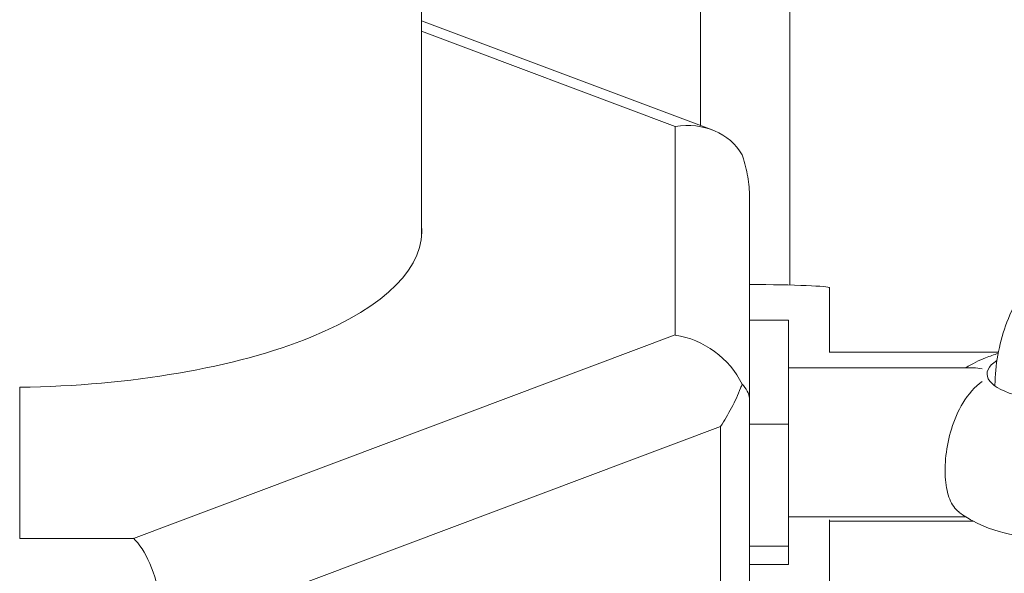
# Model space of a CAD drawing. Units: inches. Extents: x -3929 to 59445, y -33064 to -1386.
# Drawn here: x 11486 to 11685, y -19772 to -19661 of the extents above; entities that cross this region are included whole.
import ezdxf

# ---------------------------------------------------------------- set-up
doc = ezdxf.new("R2010")
doc.units = ezdxf.units.IN
doc.header["$MEASUREMENT"] = 0
doc.layers.add('WYMIARY', color=7, linetype='Continuous', lineweight=9)
doc.styles.get("Standard").update_dxf_attribs({"font": 'arial.ttf'})
doc.dimstyles.new('Kopia ISO-25', dxfattribs={"dimtxt": 400, "dimasz": 200, "dimexe": 1.25, "dimexo": 0.625, "dimgap": 50, "dimtad": 1, "dimdec": 1, "dimlfac": 0.001, "dimtxsty": 'Standard', "dimblk": 'OBLIQUE', "dimcen": 2.5, "dimse1": 1, "dimse2": 1, "dimadec": 0, "dimazin": 0, "dimtfac": 1, "dimtdec": 1, "dimtmove": 0, "dimatfit": 3, "dimfxl": 1, "dimtfillclr": 256, "dimarcsym": 0})

# ---------------------------------------------------------------- blocks, each defined once
blk = doc.blocks.new('_Oblique')
at = {"color": 0, "linetype": 'ByBlock', "lineweight": -2}
blk.add_line((-0.5, -0.5), (0.5, 0.5), dxfattribs=at)
blk = doc.blocks.new('*D14')
at = {"layer": 'Defpoints', "color": 0}
for p in [(-3785.76, -15206.26), (26613.71, -18452.76), (26613.71, -28597.92)]:
    blk.add_point(p, dxfattribs=at)
at = {"layer": 'WYMIARY', "color": 0, "lineweight": -2}
blk.add_line((-3785.76, -28597.92), (26613.71, -28597.92), dxfattribs=at)
at = {"layer": 'WYMIARY', "color": 0, "lineweight": -2, "xscale": 200, "yscale": 200, "zscale": 200, "rotation": 180}
blk.add_blockref('_Oblique', (-3785.76, -28597.92), dxfattribs=at)
at = {"layer": 'WYMIARY', "color": 0, "lineweight": -2, "xscale": 200, "yscale": 200, "zscale": 200}
blk.add_blockref('_Oblique', (26613.71, -28597.92), dxfattribs=at)
at = {"layer": 'WYMIARY', "color": 0, "insert": (11413.97, -28307.54), "char_height": 400, "attachment_point": 5}
blk.add_mtext('30,4 m', dxfattribs=at)
blk = doc.blocks.new('A$C74CA33E0')
at = {"color": 0, "linetype": 'Continuous', "lineweight": 0}
for p, q in [((-47876.96, -18317.8), (-47876.96, -17440.25)), ((-47820.82, -18295.31), (-47820.82, -18270.44)), ((-47802.82, -18327.46), (-47802.82, -18270.44)), ((-47876.96, -18274.22), (-47818.44, -18296.2)), ((-47876.96, -18274.22), (-47818.44, -18296.2)), ((-47876.96, -18274.22), (-47818.44, -18296.2)), ((-47876.96, -18274.22), (-47818.44, -18296.2)), ((-47876.96, -18276.34), (-47825.89, -18295.52)), ((-47876.96, -18276.34), (-47825.89, -18295.52)), ((-47876.96, -18276.34), (-47825.89, -18295.52)), ((-47876.96, -18276.34), (-47825.89, -18295.52)), ((-47876.96, -18276.34), (-47825.89, -18295.52)), ((-47876.96, -18276.34), (-47825.89, -18295.52)), ((-47876.96, -18276.34), (-47825.89, -18295.52)), ((-47876.96, -18276.34), (-47825.89, -18295.52)), ((-47825.89, -18295.52), (-47825.89, -18337.52)), ((-47825.89, -18295.52), (-47825.89, -18337.52)), ((-47825.89, -18295.52), (-47825.89, -18337.52)), ((-47825.89, -18295.52), (-47825.89, -18337.52)), ((-47825.89, -18295.52), (-47825.89, -18337.52)), ((-47825.89, -18295.52), (-47825.89, -18337.52)), ((-47825.89, -18295.52), (-47825.89, -18337.52)), ((-47825.89, -18295.52), (-47825.89, -18337.52)), ((-47810.89, -18350.65), (-47810.89, -18310.2)), ((-47810.89, -18350.65), (-47810.89, -18310.2)), ((-47810.89, -18350.65), (-47810.89, -18310.2)), ((-47810.89, -18350.65), (-47810.89, -18310.2)), ((-47810.89, -18350.65), (-47810.89, -18310.2)), ((-47810.89, -18350.65), (-47810.89, -18310.2)), ((-47810.89, -18350.65), (-47810.89, -18310.2)), ((-47810.89, -18350.65), (-47810.89, -18310.2)), ((-47794.82, -18341.05), (-47794.82, -18328.02)), ((-47803.08, -18334.53), (-47810.89, -18334.53)), ((-47803.08, -18334.53), (-47803.08, -18355.48)), ((-47825.89, -18337.52), (-47934.98, -18378.49)), ((-47825.89, -18337.52), (-47934.98, -18378.49)), ((-47825.89, -18337.52), (-47934.98, -18378.49)), ((-47825.89, -18337.52), (-47934.98, -18378.49)), ((-47825.89, -18337.52), (-47934.98, -18378.49)), ((-47825.89, -18337.52), (-47934.98, -18378.49)), ((-47825.89, -18337.52), (-47934.98, -18378.49)), ((-47825.89, -18337.52), (-47934.98, -18378.49)), ((-47794.82, -18341), (-47760.8, -18341)), ((-47803.08, -18344.15), (-47765.79, -18344.15)), ((-47957.89, -18348.05), (-47957.89, -18378.49)), ((-47957.89, -18348.05), (-47957.89, -18378.49)), ((-47957.89, -18348.05), (-47957.89, -18378.49)), ((-47957.89, -18348.05), (-47957.89, -18378.49)), ((-47957.89, -18348.05), (-47957.89, -18378.49)), ((-47957.89, -18348.05), (-47957.89, -18378.49)), ((-47957.89, -18348.05), (-47957.89, -18378.49)), ((-47957.89, -18348.05), (-47957.89, -18378.49)), ((-47810.89, -18408.11), (-47810.89, -18350.65)), ((-47810.89, -18408.11), (-47810.89, -18350.65)), ((-47810.89, -18408.11), (-47810.89, -18350.65)), ((-47810.89, -18408.11), (-47810.89, -18350.65)), ((-47810.89, -18408.11), (-47810.89, -18350.65)), ((-47810.89, -18408.11), (-47810.89, -18350.65)), ((-47810.89, -18408.11), (-47810.89, -18350.65)), ((-47810.89, -18408.11), (-47810.89, -18350.65)), ((-47922.9, -18395.83), (-47816.75, -18355.96)), ((-47922.9, -18395.83), (-47816.75, -18355.96)), ((-47922.9, -18395.83), (-47816.75, -18355.96)), ((-47922.9, -18395.83), (-47816.75, -18355.96)), ((-47922.9, -18395.83), (-47816.75, -18355.96)), ((-47922.9, -18395.83), (-47816.75, -18355.96)), ((-47922.9, -18395.83), (-47816.75, -18355.96)), ((-47922.9, -18395.83), (-47816.75, -18355.96)), ((-47816.75, -18355.96), (-47816.75, -18413.42)), ((-47816.75, -18355.96), (-47816.75, -18413.42)), ((-47816.75, -18355.96), (-47816.75, -18413.42)), ((-47816.75, -18355.96), (-47816.75, -18413.42)), ((-47816.75, -18355.96), (-47816.75, -18413.42)), ((-47816.75, -18355.96), (-47816.75, -18413.42)), ((-47816.75, -18355.96), (-47816.75, -18413.42)), ((-47816.75, -18355.96), (-47816.75, -18413.42)), ((-47803.08, -18355.48), (-47810.89, -18355.48)), ((-47803.08, -18355.48), (-47803.08, -18380.09)), ((-47803.08, -18374.15), (-47767.38, -18374.15)), ((-47794.82, -18387.98), (-47794.82, -18374.79)), ((-47794.82, -18375), (-47765.91, -18375)), ((-47934.98, -18378.49), (-47957.89, -18378.49)), ((-47934.98, -18378.49), (-47957.89, -18378.49)), ((-47934.98, -18378.49), (-47957.89, -18378.49)), ((-47934.98, -18378.49), (-47957.89, -18378.49)), ((-47934.98, -18378.49), (-47957.89, -18378.49)), ((-47934.98, -18378.49), (-47957.89, -18378.49)), ((-47934.98, -18378.49), (-47957.89, -18378.49)), ((-47934.98, -18378.49), (-47957.89, -18378.49)), ((-47803.08, -18380.09), (-47810.89, -18380.09)), ((-47803.08, -18380.09), (-47803.08, -18383.76)), ((-47803.08, -18383.76), (-47810.89, -18383.76))]:
    blk.add_line(p, q, dxfattribs=at)
for centre, major_axis, ratio, start_param, end_param in [((-47825.89, -18309.42), (12.98, 8.99), 0.836642, -0.070752, 1.045602), ((-47825.89, -18309.42), (12.98, 8.99), 0.836642, -0.070752, 1.045602), ((-47825.89, -18309.42), (12.98, 8.99), 0.836642, -0.070752, 1.045602), ((-47825.89, -18309.42), (12.98, 8.99), 0.836642, -0.070752, 1.045602), ((-47825.89, -18309.42), (12.98, 8.99), 0.836642, -0.070752, 1.045602), ((-47825.89, -18309.42), (12.98, 8.99), 0.836642, -0.070752, 1.045602), ((-47825.89, -18309.42), (12.98, 8.99), 0.836642, -0.070752, 1.045602), ((-47825.89, -18309.42), (12.98, 8.99), 0.836642, -0.070752, 1.045602), ((-47811.82, -18328.02), (17, 0), 0.039177, 0, 1.516573), ((-47825.89, -18351.43), (-12.98, 8.99), 0.836642, -2.161956, -1.045602), ((-47825.89, -18351.43), (-12.98, 8.99), 0.836642, -2.161956, -1.045602), ((-47825.89, -18351.43), (-12.98, 8.99), 0.836642, -2.161956, -1.045602), ((-47825.89, -18351.43), (-12.98, 8.99), 0.836642, -2.161956, -1.045602), ((-47825.89, -18351.43), (-12.98, 8.99), 0.836642, -2.161956, -1.045602), ((-47825.89, -18351.43), (-12.98, 8.99), 0.836642, -2.161956, -1.045602), ((-47825.89, -18351.43), (-12.98, 8.99), 0.836642, -2.161956, -1.045602), ((-47825.89, -18351.43), (-12.98, 8.99), 0.836642, -2.161956, -1.045602), ((-47749.08, -18345.37), (14, 0), 0.375578, -3.681141, 0.684366), ((-47934.98, -18392.39), (-2.72, 14.97), 0.373342, -1.569068, -0.452714), ((-47934.98, -18392.39), (-2.72, 14.97), 0.373342, -1.569068, -0.452714), ((-47934.98, -18392.39), (-2.72, 14.97), 0.373342, -1.569068, -0.452714), ((-47934.98, -18392.39), (-2.72, 14.97), 0.373342, -1.569068, -0.452714), ((-47934.98, -18392.39), (-2.72, 14.97), 0.373342, -1.569068, -0.452714), ((-47934.98, -18392.39), (-2.72, 14.97), 0.373342, -1.569068, -0.452714), ((-47934.98, -18392.39), (-2.72, 14.97), 0.373342, -1.569068, -0.452714), ((-47934.98, -18392.39), (-2.72, 14.97), 0.373342, -1.569068, -0.452714)]:
    blk.add_ellipse(centre, major_axis=major_axis, ratio=ratio, start_param=start_param, end_param=end_param, dxfattribs=at)
at = {"color": 0, "linetype": 'Continuous', "lineweight": 0, "extrusion": (0, 0, -1)}
blk.add_ellipse((-47960.89, -18316.52), major_axis=(84, 0), ratio=0.375578, start_param=-0.040622, end_param=1.535074, dxfattribs=at)
blk.add_ellipse((-47960.89, -18316.52), major_axis=(84, 0), ratio=0.375578, start_param=-0.040622, end_param=1.535074, dxfattribs=at)
blk.add_ellipse((-47960.89, -18316.52), major_axis=(84, 0), ratio=0.375578, start_param=-0.040622, end_param=1.535074, dxfattribs=at)
blk.add_ellipse((-47960.89, -18316.52), major_axis=(84, 0), ratio=0.375578, start_param=-0.040622, end_param=1.535074, dxfattribs=at)
blk.add_ellipse((-47960.89, -18316.52), major_axis=(84, 0), ratio=0.375578, start_param=-0.040622, end_param=1.535074, dxfattribs=at)
blk.add_ellipse((-47960.89, -18316.52), major_axis=(84, 0), ratio=0.375578, start_param=-0.040622, end_param=1.535074, dxfattribs=at)
blk.add_ellipse((-47960.89, -18316.52), major_axis=(84, 0), ratio=0.375578, start_param=-0.040622, end_param=1.535074, dxfattribs=at)
blk.add_ellipse((-47960.89, -18316.52), major_axis=(84, 0), ratio=0.375578, start_param=-0.040622, end_param=1.535074, dxfattribs=at)
at = {"color": 0, "linetype": 'Continuous', "lineweight": 0}
for points, knots in [([(-47810.89, -18310.2), (-47810.89, -18310.2), (-47810.89, -18310.19), (-47810.9, -18308.88), (-47810.99, -18307.52), (-47811.4, -18304.77), (-47811.71, -18303.39), (-47812.23, -18301.77), (-47812.32, -18301.49), (-47812.42, -18301.22)], [0, 0, 0, 0, 0.015687, 0.015687, 4.41734, 4.41734, 8.818993, 8.818993, 9.712063, 9.712063, 9.712063, 9.712063]), ([(-47810.89, -18310.2), (-47810.89, -18310.2), (-47810.89, -18310.19), (-47810.9, -18308.88), (-47810.99, -18307.52), (-47811.4, -18304.77), (-47811.71, -18303.39), (-47812.23, -18301.77), (-47812.32, -18301.49), (-47812.42, -18301.22)], [0, 0, 0, 0, 0.015687, 0.015687, 4.41734, 4.41734, 8.818993, 8.818993, 9.712063, 9.712063, 9.712063, 9.712063]), ([(-47810.89, -18310.2), (-47810.89, -18310.2), (-47810.89, -18310.19), (-47810.9, -18308.88), (-47810.99, -18307.52), (-47811.4, -18304.77), (-47811.71, -18303.39), (-47812.23, -18301.77), (-47812.32, -18301.49), (-47812.42, -18301.22)], [0, 0, 0, 0, 0.015687, 0.015687, 4.41734, 4.41734, 8.818993, 8.818993, 9.712063, 9.712063, 9.712063, 9.712063]), ([(-47810.89, -18310.2), (-47810.89, -18310.2), (-47810.89, -18310.19), (-47810.9, -18308.88), (-47810.99, -18307.52), (-47811.4, -18304.77), (-47811.71, -18303.39), (-47812.23, -18301.77), (-47812.32, -18301.49), (-47812.42, -18301.22)], [0, 0, 0, 0, 0.015687, 0.015687, 4.41734, 4.41734, 8.818993, 8.818993, 9.712063, 9.712063, 9.712063, 9.712063]), ([(-47810.89, -18310.2), (-47810.89, -18310.2), (-47810.89, -18310.19), (-47810.9, -18308.88), (-47810.99, -18307.52), (-47811.4, -18304.77), (-47811.71, -18303.39), (-47812.23, -18301.77), (-47812.32, -18301.49), (-47812.42, -18301.22)], [0, 0, 0, 0, 0.015687, 0.015687, 4.41734, 4.41734, 8.818993, 8.818993, 9.712063, 9.712063, 9.712063, 9.712063]), ([(-47810.89, -18310.2), (-47810.89, -18310.2), (-47810.89, -18310.19), (-47810.9, -18308.88), (-47810.99, -18307.52), (-47811.4, -18304.77), (-47811.71, -18303.39), (-47812.23, -18301.77), (-47812.32, -18301.49), (-47812.42, -18301.22)], [0, 0, 0, 0, 0.015687, 0.015687, 4.41734, 4.41734, 8.818993, 8.818993, 9.712063, 9.712063, 9.712063, 9.712063]), ([(-47810.89, -18310.2), (-47810.89, -18310.2), (-47810.89, -18310.19), (-47810.9, -18308.88), (-47810.99, -18307.52), (-47811.4, -18304.77), (-47811.71, -18303.39), (-47812.23, -18301.77), (-47812.32, -18301.49), (-47812.42, -18301.22)], [0, 0, 0, 0, 0.015687, 0.015687, 4.41734, 4.41734, 8.818993, 8.818993, 9.712063, 9.712063, 9.712063, 9.712063]), ([(-47810.89, -18310.2), (-47810.89, -18310.2), (-47810.89, -18310.19), (-47810.9, -18308.88), (-47810.99, -18307.52), (-47811.4, -18304.77), (-47811.71, -18303.39), (-47812.23, -18301.77), (-47812.32, -18301.49), (-47812.42, -18301.22)], [0, 0, 0, 0, 0.015687, 0.015687, 4.41734, 4.41734, 8.818993, 8.818993, 9.712063, 9.712063, 9.712063, 9.712063]), ([(-47761.49, -18347.8), (-47761.49, -18347.5), (-47761.48, -18347.2), (-47761.34, -18342.82), (-47760.52, -18338.76), (-47757.6, -18331.02), (-47755.48, -18327.35), (-47750.15, -18320.74), (-47746.91, -18317.82), (-47739.64, -18313.03), (-47735.6, -18311.19), (-47730.11, -18309.62), (-47728.84, -18309.32), (-47727.55, -18309.08)], [3.149152, 3.149152, 3.149152, 3.149152, 3.172048, 3.172048, 3.483205, 3.483205, 3.799722, 3.799722, 4.12249, 4.12249, 4.449822, 4.449822, 4.547085, 4.547085, 4.547085, 4.547085]), ([(-47737.8, -18341.11), (-47735.32, -18341.81), (-47732.83, -18342.72), (-47729.08, -18345.29), (-47728.05, -18346.11), (-47725.59, -18348.66), (-47724.11, -18350.66), (-47722.47, -18355.09), (-47722.08, -18357.12), (-47722.08, -18360.99), (-47722.4, -18362.82), (-47723.52, -18366.2), (-47724.35, -18367.71), (-47726.35, -18370.55), (-47727.56, -18371.73), (-47730.43, -18374.06), (-47732.05, -18374.96), (-47736.33, -18376.91), (-47738.91, -18377.58), (-47744.29, -18378.5), (-47747.07, -18378.69), (-47752.42, -18378.61), (-47754.97, -18378.36), (-47760.31, -18377.32), (-47763.07, -18376.54), (-47766.91, -18374.46), (-47767.77, -18373.93), (-47768.67, -18373.27)], [5.356708, 5.356708, 5.356708, 5.356708, 5.781901, 5.781901, 5.934716, 5.934716, 6.145615, 6.145615, 6.283437, 6.283437, 6.407327, 6.407327, 6.542582, 6.542582, 6.715081, 6.715081, 6.972974, 6.972974, 7.424381, 7.424381, 7.898143, 7.898143, 8.334461, 8.334461, 8.817518, 8.817518, 8.9533, 8.9533, 8.9533, 8.9533]), ([(-47767.38, -18344.15), (-47765.99, -18343.27), (-47764.66, -18342.64), (-47762.52, -18341.78), (-47761.68, -18341.5), (-47760.85, -18341.25)], [3.6792452, 3.6792452, 3.6792452, 3.6792452, 3.8972633, 3.8972633, 4.0399814, 4.0399814, 4.0399814, 4.0399814]), ([(-47764.08, -18346.87), (-47765.56, -18347.96), (-47766.85, -18349.42), (-47768.89, -18352.78), (-47769.66, -18354.55), (-47770.78, -18358.21), (-47771.16, -18360.02), (-47771.55, -18363.53), (-47771.58, -18365.18), (-47771.32, -18368.19), (-47771.03, -18369.5), (-47770.14, -18371.73), (-47769.53, -18372.59), (-47768.75, -18373.21), (-47768.71, -18373.24), (-47768.67, -18373.27)], [0, 0, 0, 0, 7.23884, 7.23884, 13.404359, 13.404359, 18.956859, 18.956859, 24.250734, 24.250734, 29.49322, 29.49322, 34.998897, 34.998897, 35.290559, 35.290559, 35.290559, 35.290559]), ([(-47816.75, -18355.96), (-47816.75, -18355.96), (-47816.75, -18355.95), (-47815.96, -18354.76), (-47815.21, -18353.5), (-47813.85, -18350.9), (-47813.23, -18349.57), (-47812.61, -18347.96), (-47812.51, -18347.69), (-47812.42, -18347.42)], [0, 0, 0, 0, 0.015687, 0.015687, 4.41734, 4.41734, 8.818993, 8.818993, 9.712063, 9.712063, 9.712063, 9.712063]), ([(-47816.75, -18355.96), (-47816.75, -18355.96), (-47816.75, -18355.95), (-47815.96, -18354.76), (-47815.21, -18353.5), (-47813.85, -18350.9), (-47813.23, -18349.57), (-47812.61, -18347.96), (-47812.51, -18347.69), (-47812.42, -18347.42)], [0, 0, 0, 0, 0.015687, 0.015687, 4.41734, 4.41734, 8.818993, 8.818993, 9.712063, 9.712063, 9.712063, 9.712063]), ([(-47816.75, -18355.96), (-47816.75, -18355.96), (-47816.75, -18355.95), (-47815.96, -18354.76), (-47815.21, -18353.5), (-47813.85, -18350.9), (-47813.23, -18349.57), (-47812.61, -18347.96), (-47812.51, -18347.69), (-47812.42, -18347.42)], [0, 0, 0, 0, 0.015687, 0.015687, 4.41734, 4.41734, 8.818993, 8.818993, 9.712063, 9.712063, 9.712063, 9.712063]), ([(-47816.75, -18355.96), (-47816.75, -18355.96), (-47816.75, -18355.95), (-47815.96, -18354.76), (-47815.21, -18353.5), (-47813.85, -18350.9), (-47813.23, -18349.57), (-47812.61, -18347.96), (-47812.51, -18347.69), (-47812.42, -18347.42)], [0, 0, 0, 0, 0.015687, 0.015687, 4.41734, 4.41734, 8.818993, 8.818993, 9.712063, 9.712063, 9.712063, 9.712063]), ([(-47816.75, -18355.96), (-47816.75, -18355.96), (-47816.75, -18355.95), (-47815.96, -18354.76), (-47815.21, -18353.5), (-47813.85, -18350.9), (-47813.23, -18349.57), (-47812.61, -18347.96), (-47812.51, -18347.69), (-47812.42, -18347.42)], [0, 0, 0, 0, 0.015687, 0.015687, 4.41734, 4.41734, 8.818993, 8.818993, 9.712063, 9.712063, 9.712063, 9.712063]), ([(-47816.75, -18355.96), (-47816.75, -18355.96), (-47816.75, -18355.95), (-47815.96, -18354.76), (-47815.21, -18353.5), (-47813.85, -18350.9), (-47813.23, -18349.57), (-47812.61, -18347.96), (-47812.51, -18347.69), (-47812.42, -18347.42)], [0, 0, 0, 0, 0.015687, 0.015687, 4.41734, 4.41734, 8.818993, 8.818993, 9.712063, 9.712063, 9.712063, 9.712063]), ([(-47816.75, -18355.96), (-47816.75, -18355.96), (-47816.75, -18355.95), (-47815.96, -18354.76), (-47815.21, -18353.5), (-47813.85, -18350.9), (-47813.23, -18349.57), (-47812.61, -18347.96), (-47812.51, -18347.69), (-47812.42, -18347.42)], [0, 0, 0, 0, 0.015687, 0.015687, 4.41734, 4.41734, 8.818993, 8.818993, 9.712063, 9.712063, 9.712063, 9.712063]), ([(-47816.75, -18355.96), (-47816.75, -18355.96), (-47816.75, -18355.95), (-47815.96, -18354.76), (-47815.21, -18353.5), (-47813.85, -18350.9), (-47813.23, -18349.57), (-47812.61, -18347.96), (-47812.51, -18347.69), (-47812.42, -18347.42)], [0, 0, 0, 0, 0.015687, 0.015687, 4.41734, 4.41734, 8.818993, 8.818993, 9.712063, 9.712063, 9.712063, 9.712063]), ([(-47812.42, -18347.42), (-47812.32, -18347.52), (-47812.23, -18347.61), (-47811.71, -18348.19), (-47811.4, -18348.68), (-47810.99, -18349.67), (-47810.9, -18350.17), (-47810.89, -18350.64), (-47810.89, -18350.65), (-47810.89, -18350.65)], [95.397748, 95.397748, 95.397748, 95.397748, 96.290818, 96.290818, 100.692471, 100.692471, 105.094123, 105.094123, 105.109811, 105.109811, 105.109811, 105.109811]), ([(-47812.42, -18347.42), (-47812.32, -18347.52), (-47812.23, -18347.61), (-47811.71, -18348.19), (-47811.4, -18348.68), (-47810.99, -18349.67), (-47810.9, -18350.17), (-47810.89, -18350.64), (-47810.89, -18350.65), (-47810.89, -18350.65)], [95.397748, 95.397748, 95.397748, 95.397748, 96.290818, 96.290818, 100.692471, 100.692471, 105.094123, 105.094123, 105.109811, 105.109811, 105.109811, 105.109811]), ([(-47812.42, -18347.42), (-47812.32, -18347.52), (-47812.23, -18347.61), (-47811.71, -18348.19), (-47811.4, -18348.68), (-47810.99, -18349.67), (-47810.9, -18350.17), (-47810.89, -18350.64), (-47810.89, -18350.65), (-47810.89, -18350.65)], [95.397748, 95.397748, 95.397748, 95.397748, 96.290818, 96.290818, 100.692471, 100.692471, 105.094123, 105.094123, 105.109811, 105.109811, 105.109811, 105.109811]), ([(-47812.42, -18347.42), (-47812.32, -18347.52), (-47812.23, -18347.61), (-47811.71, -18348.19), (-47811.4, -18348.68), (-47810.99, -18349.67), (-47810.9, -18350.17), (-47810.89, -18350.64), (-47810.89, -18350.65), (-47810.89, -18350.65)], [95.397748, 95.397748, 95.397748, 95.397748, 96.290818, 96.290818, 100.692471, 100.692471, 105.094123, 105.094123, 105.109811, 105.109811, 105.109811, 105.109811]), ([(-47812.42, -18347.42), (-47812.32, -18347.52), (-47812.23, -18347.61), (-47811.71, -18348.19), (-47811.4, -18348.68), (-47810.99, -18349.67), (-47810.9, -18350.17), (-47810.89, -18350.64), (-47810.89, -18350.65), (-47810.89, -18350.65)], [95.397748, 95.397748, 95.397748, 95.397748, 96.290818, 96.290818, 100.692471, 100.692471, 105.094123, 105.094123, 105.109811, 105.109811, 105.109811, 105.109811]), ([(-47812.42, -18347.42), (-47812.32, -18347.52), (-47812.23, -18347.61), (-47811.71, -18348.19), (-47811.4, -18348.68), (-47810.99, -18349.67), (-47810.9, -18350.17), (-47810.89, -18350.64), (-47810.89, -18350.65), (-47810.89, -18350.65)], [95.397748, 95.397748, 95.397748, 95.397748, 96.290818, 96.290818, 100.692471, 100.692471, 105.094123, 105.094123, 105.109811, 105.109811, 105.109811, 105.109811]), ([(-47812.42, -18347.42), (-47812.32, -18347.52), (-47812.23, -18347.61), (-47811.71, -18348.19), (-47811.4, -18348.68), (-47810.99, -18349.67), (-47810.9, -18350.17), (-47810.89, -18350.64), (-47810.89, -18350.65), (-47810.89, -18350.65)], [95.397748, 95.397748, 95.397748, 95.397748, 96.290818, 96.290818, 100.692471, 100.692471, 105.094123, 105.094123, 105.109811, 105.109811, 105.109811, 105.109811]), ([(-47812.42, -18347.42), (-47812.32, -18347.52), (-47812.23, -18347.61), (-47811.71, -18348.19), (-47811.4, -18348.68), (-47810.99, -18349.67), (-47810.9, -18350.17), (-47810.89, -18350.64), (-47810.89, -18350.65), (-47810.89, -18350.65)], [95.397748, 95.397748, 95.397748, 95.397748, 96.290818, 96.290818, 100.692471, 100.692471, 105.094123, 105.094123, 105.109811, 105.109811, 105.109811, 105.109811])]:
    blk.add_open_spline(points, degree=3, knots=knots, dxfattribs=at)
blk.add_open_spline([(-47765.79, -18344.15), (-47765.25, -18344.15), (-47764.68, -18344.21), (-47764.08, -18344.33)], degree=3, dxfattribs=at)
blk = doc.blocks.new('sterowiec')
at = {"layer": 'WYMIARY'}
blk.add_blockref('A$C74CA33E0', (59444.29, -1386.67), dxfattribs=at)

msp = doc.modelspace()

# ---------------------------------------------------------------- block references
at = {"layer": 'WYMIARY'}
msp.add_blockref('sterowiec', (0, 0), dxfattribs=at)

# ---------------------------------------------------------------- dimensions: what is measured, and where the dimension line sits
dim = msp.add_linear_dim(base=(26613.71, -28597.92, -2194.11), p1=(-3785.76, -15206.26, -2194.11), p2=(26613.71, -18452.76, -2194.11), dimstyle='Kopia ISO-25', override={"dimpost": ' m'}, dxfattribs=at)
dim.commit()
dim.dimension.update_dxf_attribs({"geometry": '*D14', "text_midpoint": (11413.97, -28307.54, -2194.11)})

doc.saveas('drawing.dxf')
